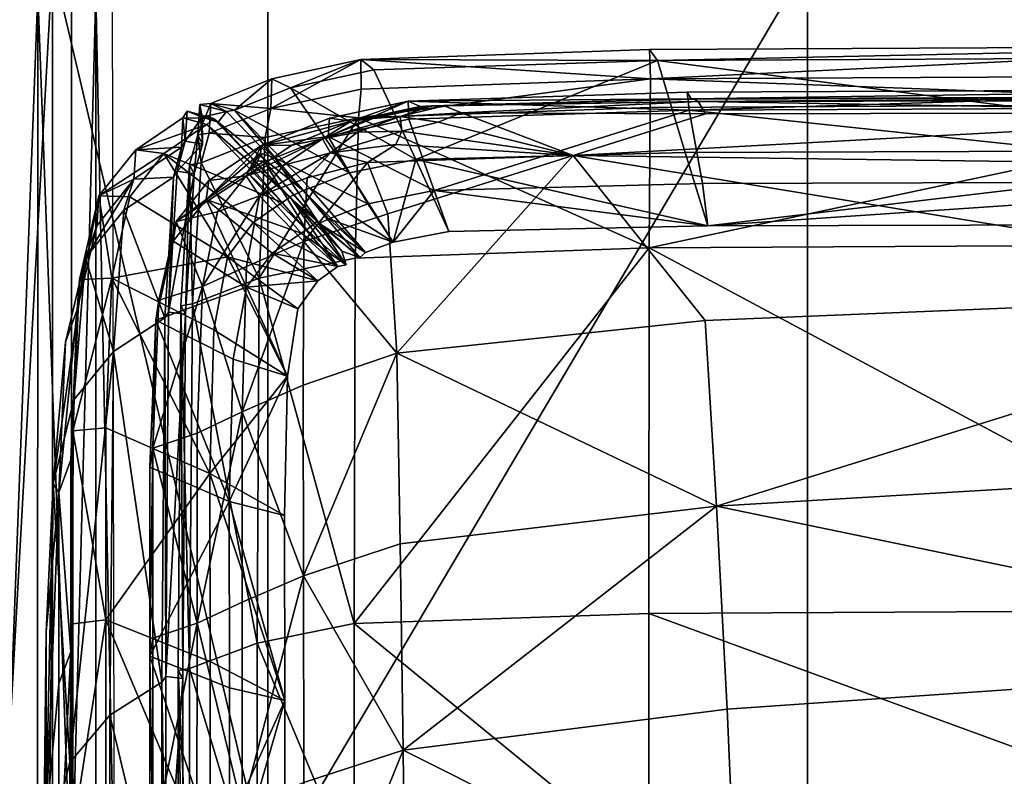
# Model space of a CAD drawing. Units: metres. Extents: x -5.01 to -2.76, y 0.2 to 1.13.
# Drawn here: x -4.87 to -4.82, y 1 to 1.04 of the extents above; entities that cross this region are included whole.
import ezdxf

# ---------------------------------------------------------------- set-up
doc = ezdxf.new("R2010")
doc.units = ezdxf.units.M
doc.header["$MEASUREMENT"] = 0
for name, color, linetype in [('72_PROFIM_INSERT', 7, 'Continuous'), ('72_PROFIM_MYTURNSOFA_D2_ANY', 2, 'Continuous'), ('72_PROFIM_MYTURNSOFA_D3_CH_SITZ', 7, 'Continuous')]:
    doc.layers.add(name, color=color, linetype=linetype)

# ---------------------------------------------------------------- blocks, each defined once
blk = doc.blocks.new('72_PROFIM_MYTURNSOFA_D2_CH_SOFA_S3')
at = {"layer": '72_PROFIM_MYTURNSOFA_D2_ANY'}
blk.add_lwpolyline([(-0.990839, -0.430997), (-0.990839, 0.32705, -0.411251), (-0.974694, 0.349431)], format="xyb", dxfattribs=at)
blk = doc.blocks.new('72profim_myturnsofa26167EA4316FB4AC9B39B13CD05F13055')
blk.add_blockref('72_PROFIM_MYTURNSOFA_D2_CH_SOFA_S3', (0, 0))
blk = doc.blocks.new('72PROFIM_MYTURNSOFA_D3_CH_SOFA_SITZ_2')
mesh = blk.add_polyface()
corners = [(-0.313924, 0.332078, 0.687115), (-0.301463, 0.332038, 0.686028), (-0.308226, 0.32991, 0.680225), (-0.301838, 0.332655, 0.690233), (-0.314802, 0.332439, 0.690166), (-0.267733, 0.332094, 0.685472), (-0.266997, 0.329337, 0.677401), (-0.315453, 0.332442, 0.692757), (-0.302035, 0.33278, 0.693272), (-0.302196, 0.332807, 0.695654), (-0.268212, 0.332893, 0.693448), (-0.319192, 0.331836, 0.70253), (-0.304295, 0.332364, 0.703329), (-0.304275, 0.333813, 0.701933), (-0.304335, 0.325197, 0.707782), (-0.269803, 0.325375, 0.708059), (-0.269803, 0.33254, 0.703595), (-0.269814, 0.333985, 0.702191), (-0.316641, 0.332688, 0.697142), (-0.30239, 0.333142, 0.697834), (-0.302299, 0.332215, 0.698486), (-0.268258, 0.333295, 0.698071), (-0.319058, 0.334801, 0.700254), (-0.30432, 0.335315, 0.701022), (-0.303905, 0.33476, 0.699567), (-0.269849, 0.335489, 0.701278), (-0.269583, 0.33492, 0.699803), (-0.315312, 0.328115, 0.695729), (-0.301608, 0.328474, 0.696264), (-0.301337, 0.32631, 0.694477), (-0.267899, 0.328587, 0.696432), (-0.316255, 0.329701, 0.695969), (-0.302507, 0.330064, 0.696504), (-0.268694, 0.330177, 0.696672)]
mesh.append_faces([[corners[k] for k in face] for face in [(0, 1, 2), (3, 1, 0), (0, 4, 3), (5, 1, 3), (2, 1, 5), (5, 6, 2), (7, 8, 3), (9, 8, 7), (10, 8, 9), (3, 8, 10), (11, 12, 13), (14, 12, 11), (14, 15, 16), (16, 12, 14), (13, 12, 16), (16, 17, 13), (18, 19, 9), (20, 19, 18), (21, 19, 20), (9, 19, 21), (22, 23, 24), (13, 23, 22), (13, 17, 25), (25, 23, 13), (24, 23, 25), (25, 26, 24), (27, 28, 20), (29, 28, 27), (30, 28, 29), (20, 28, 30), (31, 32, 29), (24, 32, 31), (24, 26, 33), (33, 32, 24), (29, 32, 33)]], dxfattribs={"vtx2": -1})
mesh = blk.add_polyface()
corners = [(-0.308226, 0.32991, 0.680225), (-0.266997, 0.329337, 0.677401), (-0.265807, 0.322948, 0.664037), (-0.222496, 0.329721, 0.67672), (-0.267733, 0.332094, 0.685472), (-0.268144, 0.332735, 0.690234), (-0.224092, 0.332749, 0.690199), (-0.301838, 0.332655, 0.690233), (-0.268212, 0.332893, 0.693448), (-0.22419, 0.332939, 0.695873), (-0.224187, 0.332892, 0.693454), (-0.268224, 0.332939, 0.695864), (-0.302196, 0.332807, 0.695654), (-0.225515, 0.333986, 0.70219), (-0.269814, 0.333985, 0.702191), (-0.269803, 0.33254, 0.703595), (-0.225512, 0.332541, 0.703594), (-0.225512, 0.325375, 0.708059), (-0.269803, 0.325375, 0.708059), (-0.269803, 0.306708, 0.718155), (-0.268258, 0.333295, 0.698071), (-0.224198, 0.333296, 0.698077), (-0.224181, 0.332367, 0.698717), (-0.268191, 0.332368, 0.698717), (-0.302299, 0.332215, 0.698486), (-0.225341, 0.33492, 0.699801), (-0.269583, 0.33492, 0.699803), (-0.269849, 0.335489, 0.701278), (-0.225524, 0.33549, 0.701279), (-0.267899, 0.328587, 0.696432), (-0.267895, 0.326393, 0.694597), (-0.224223, 0.326379, 0.694577), (-0.301337, 0.32631, 0.694477), (-0.268694, 0.330177, 0.696672), (-0.224771, 0.330169, 0.69666)]
mesh.append_faces([[corners[k] for k in face] for face in [(0, 1, 2), (2, 1, 3), (3, 1, 4), (4, 5, 6), (7, 5, 4), (6, 5, 8), (9, 10, 8), (8, 11, 9), (12, 11, 8), (8, 5, 7), (13, 14, 15), (15, 16, 13), (17, 16, 15), (15, 18, 17), (17, 18, 19), (9, 11, 20), (20, 21, 9), (22, 21, 20), (20, 23, 22), (24, 23, 20), (20, 11, 12), (25, 26, 27), (27, 28, 25), (13, 28, 27), (27, 14, 13), (22, 23, 29), (29, 30, 31), (32, 30, 29), (29, 23, 24), (33, 30, 32), (31, 30, 33), (33, 34, 31), (25, 34, 33), (33, 26, 25)]], dxfattribs={"vtx2": -1})
mesh = blk.add_polyface()
corners = [(-0.320606, 0.33004, 0.686372), (-0.319243, 0.331093, 0.688139), (-0.316976, 0.33115, 0.685724), (-0.317281, 0.330472, 0.684095), (-0.318732, 0.329548, 0.683298), (-0.321809, 0.328765, 0.684611), (-0.317058, 0.331902, 0.689182), (-0.321023, 0.330761, 0.690214), (-0.318454, 0.331796, 0.691779), (-0.319564, 0.331653, 0.693895), (-0.322589, 0.330437, 0.692052), (-0.324925, 0.328862, 0.689657), (-0.323006, 0.329418, 0.688178), (-0.323658, 0.332313, 0.699677), (-0.323949, 0.330828, 0.700998), (-0.319192, 0.331836, 0.70253), (-0.319052, 0.333297, 0.70116), (-0.316641, 0.332688, 0.697142), (-0.320672, 0.331819, 0.695825), (-0.320734, 0.33088, 0.696466), (-0.324142, 0.330425, 0.69371), (-0.324189, 0.330027, 0.693969), (-0.32346, 0.329793, 0.694811), (-0.319058, 0.334801, 0.700254), (-0.323613, 0.333817, 0.698784), (-0.322665, 0.333368, 0.69749), (-0.318398, 0.334282, 0.698855), (-0.325513, 0.332226, 0.695771), (-0.316255, 0.329701, 0.695969), (-0.319665, 0.329014, 0.694936), (-0.321663, 0.328238, 0.69375), (-0.324325, 0.329631, 0.69435), (-0.323975, 0.329575, 0.694686), (-0.322004, 0.328123, 0.693374), (-0.323996, 0.329616, 0.693906)]
mesh.append_faces([[corners[k] for k in face] for face in [(31, 34, 32)]])
mesh.append_faces([[corners[k] for k in face] for face in [(19, 20, 22)]], dxfattribs={"vtx0": -1, "vtx1": -1})
mesh.append_faces([[corners[k] for k in face] for face in [(0, 1, 2), (2, 3, 0), (0, 3, 4), (4, 5, 0), (6, 1, 7), (7, 8, 6), (9, 8, 7), (7, 10, 9), (11, 10, 7), (7, 12, 11), (0, 12, 7), (7, 1, 0), (13, 14, 15), (15, 16, 13), (17, 18, 19), (9, 18, 17), (9, 10, 20), (20, 18, 9), (19, 18, 20), (20, 21, 22), (20, 10, 11), (13, 16, 23), (23, 24, 13), (25, 24, 23), (23, 26, 25), (24, 25, 27), (25, 26, 28), (28, 29, 25), (29, 30, 27), (27, 25, 29), (21, 31, 32), (32, 22, 21), (27, 30, 33)]], dxfattribs={"vtx2": -1})
mesh = blk.add_polyface()
corners = [(-0.308226, 0.32991, 0.680225), (-0.315113, 0.331614, 0.685816), (-0.313924, 0.332078, 0.687115), (-0.317058, 0.331902, 0.689182), (-0.314802, 0.332439, 0.690166), (-0.317281, 0.330472, 0.684095), (-0.316976, 0.33115, 0.685724), (-0.319243, 0.331093, 0.688139), (-0.31769, 0.326934, 0.678355), (-0.318732, 0.329548, 0.683298), (-0.317219, 0.319817, 0.666832), (-0.301838, 0.332655, 0.690233), (-0.315453, 0.332442, 0.692757), (-0.316038, 0.332411, 0.695046), (-0.302196, 0.332807, 0.695654), (-0.319564, 0.331653, 0.693895), (-0.318454, 0.331796, 0.691779), (-0.304275, 0.333813, 0.701933), (-0.319052, 0.333297, 0.70116), (-0.319192, 0.331836, 0.70253), (-0.319352, 0.324666, 0.70695), (-0.304335, 0.325197, 0.707782), (-0.316641, 0.332688, 0.697142), (-0.316615, 0.331756, 0.697793), (-0.302299, 0.332215, 0.698486), (-0.320734, 0.33088, 0.696466), (-0.303905, 0.33476, 0.699567), (-0.318398, 0.334282, 0.698855), (-0.319058, 0.334801, 0.700254), (-0.315312, 0.328115, 0.695729), (-0.314577, 0.326024, 0.694062), (-0.301337, 0.32631, 0.694477), (-0.317413, 0.325488, 0.693257), (-0.318709, 0.327433, 0.694698), (-0.319665, 0.329014, 0.694936), (-0.316255, 0.329701, 0.695969)]
mesh.append_faces([[corners[k] for k in face] for face in [(0, 1, 2), (3, 4, 2), (2, 1, 3), (0, 5, 6), (6, 1, 0), (3, 1, 6), (6, 7, 3), (0, 8, 9), (9, 5, 0), (10, 8, 0), (11, 4, 12), (12, 13, 14), (15, 13, 12), (12, 16, 15), (3, 16, 12), (12, 4, 3), (17, 18, 19), (19, 20, 21), (14, 13, 22), (22, 23, 24), (25, 23, 22), (22, 13, 15), (26, 27, 28), (28, 18, 17), (24, 23, 29), (29, 30, 31), (32, 30, 29), (29, 33, 32), (25, 33, 29), (29, 23, 25), (32, 34, 35), (35, 30, 32), (31, 30, 35), (35, 27, 26)]], dxfattribs={"vtx2": -1})
mesh = blk.add_polyface()
corners = [(-0.324246, 0.32785, 0.685791), (-0.326387, 0.327026, 0.686851), (-0.324925, 0.328862, 0.689657), (-0.327158, 0.323211, 0.680952), (-0.32681, 0.331054, 0.69777), (-0.327225, 0.329529, 0.699014), (-0.323949, 0.330828, 0.700998), (-0.323658, 0.332313, 0.699677), (-0.324259, 0.32365, 0.705356), (-0.326965, 0.327656, 0.69154), (-0.324872, 0.329061, 0.693693), (-0.324189, 0.330027, 0.693969), (-0.324142, 0.330425, 0.69371), (-0.326828, 0.328622, 0.690965), (-0.328504, 0.32653, 0.687758), (-0.325513, 0.332226, 0.695771), (-0.326733, 0.332562, 0.696896), (-0.323613, 0.333817, 0.698784), (-0.322105, 0.325939, 0.692392), (-0.32912, 0.330008, 0.692414), (-0.326928, 0.331489, 0.694658), (-0.323074, 0.327509, 0.692629), (-0.324566, 0.326485, 0.691047), (-0.32588, 0.324737, 0.68832), (-0.327397, 0.330958, 0.69762), (-0.324325, 0.329631, 0.69435), (-0.324619, 0.329241, 0.694175), (-0.325919, 0.332151, 0.69542), (-0.327279, 0.332511, 0.696682), (-0.32659, 0.3318, 0.694892), (-0.322682, 0.327773, 0.692835), (-0.322004, 0.328123, 0.693374), (-0.323996, 0.329616, 0.693906), (-0.326358, 0.331601, 0.695593), (-0.327938, 0.332166, 0.696162), (-0.32716, 0.331859, 0.696274), (-0.327156, 0.33049, 0.696938), (-0.32272, 0.327784, 0.693696)]
mesh.append_faces([[corners[k] for k in face] for face in [(26, 32, 25)]])
mesh.append_faces([[corners[k] for k in face] for face in [(9, 12, 13)]], dxfattribs={"vtx0": -1})
mesh.append_faces([[corners[k] for k in face] for face in [(9, 11, 12)]], dxfattribs={"vtx0": -1, "vtx2": -1})
mesh.append_faces([[corners[k] for k in face] for face in [(0, 1, 2), (3, 1, 0), (4, 5, 6), (6, 7, 4), (8, 6, 5), (9, 10, 11), (2, 13, 12), (2, 1, 14), (14, 13, 2), (15, 16, 17), (7, 17, 16), (16, 4, 7), (18, 10, 9), (19, 20, 21), (21, 22, 19), (19, 22, 23), (5, 4, 24), (25, 11, 10), (10, 26, 25), (27, 28, 16), (16, 15, 27), (16, 28, 24), (24, 4, 16), (20, 29, 30), (31, 27, 15), (33, 29, 34), (34, 35, 33), (35, 28, 27), (27, 33, 35), (28, 35, 36), (29, 33, 37), (33, 27, 31)]], dxfattribs={"vtx2": -1})
mesh = blk.add_polyface()
corners = [(-0.330655, 0.328695, 0.694171), (-0.331164, 0.327119, 0.695311), (-0.328638, 0.328803, 0.6979), (-0.328223, 0.330324, 0.696658), (-0.332554, 0.326318, 0.690512), (-0.333122, 0.324678, 0.691525), (-0.326965, 0.327656, 0.69154), (-0.326828, 0.328622, 0.690965), (-0.328504, 0.32653, 0.687758), (-0.328654, 0.325529, 0.688257), (-0.328148, 0.331826, 0.695786), (-0.330562, 0.330203, 0.693328), (-0.326928, 0.331489, 0.694658), (-0.32912, 0.330008, 0.692414), (-0.332449, 0.32784, 0.689719), (-0.330869, 0.327794, 0.689029), (-0.331784, 0.323652, 0.682619), (-0.32588, 0.324737, 0.68832), (-0.327397, 0.330958, 0.69762), (-0.327813, 0.329434, 0.698863), (-0.327225, 0.329529, 0.699014), (-0.327665, 0.32233, 0.703275), (-0.328885, 0.321911, 0.702626), (-0.328447, 0.329108, 0.698363), (-0.328031, 0.330631, 0.697121), (-0.327938, 0.332166, 0.696162), (-0.32659, 0.3318, 0.694892), (-0.327573, 0.328968, 0.698177), (-0.327156, 0.33049, 0.696938), (-0.328012, 0.321809, 0.702411), (-0.32716, 0.331859, 0.696274), (-0.327279, 0.332511, 0.696682)]
mesh.append_faces([[corners[k] for k in face] for face in [(0, 1, 2), (2, 3, 0), (0, 4, 5), (5, 1, 0), (6, 7, 8), (8, 9, 6), (3, 10, 11), (11, 0, 3), (11, 10, 12), (12, 13, 11), (14, 15, 16), (13, 15, 14), (14, 11, 13), (0, 11, 14), (14, 4, 0), (17, 15, 13), (18, 19, 20), (21, 20, 19), (22, 23, 2), (23, 24, 3), (3, 2, 23), (24, 25, 10), (10, 3, 24), (10, 25, 26), (26, 12, 10), (27, 19, 18), (18, 28, 27), (19, 27, 29), (27, 23, 22), (28, 24, 23), (23, 27, 28), (30, 25, 24), (24, 28, 30), (28, 18, 31)]], dxfattribs={"vtx2": -1})
mesh = blk.add_polyface()
corners = [(-0.321972, 0.325515, 0.67938), (-0.321809, 0.328765, 0.684611), (-0.318732, 0.329548, 0.683298), (-0.31769, 0.326934, 0.678355), (-0.320606, 0.33004, 0.686372), (-0.324246, 0.32785, 0.685791), (-0.323006, 0.329418, 0.688178), (-0.324925, 0.328862, 0.689657), (-0.324899, 0.324245, 0.680236), (-0.324259, 0.32365, 0.705356), (-0.319352, 0.324666, 0.70695), (-0.319192, 0.331836, 0.70253), (-0.323949, 0.330828, 0.700998), (-0.32346, 0.329793, 0.694811), (-0.320694, 0.326665, 0.693516), (-0.318709, 0.327433, 0.694698), (-0.320734, 0.33088, 0.696466), (-0.317413, 0.325488, 0.693257), (-0.326965, 0.327656, 0.69154), (-0.323588, 0.324925, 0.690815), (-0.322105, 0.325939, 0.692392), (-0.324566, 0.326485, 0.691047), (-0.323074, 0.327509, 0.692629), (-0.32024, 0.324232, 0.691308), (-0.318831, 0.324955, 0.692435), (-0.321663, 0.328238, 0.69375), (-0.319665, 0.329014, 0.694936), (-0.323975, 0.329575, 0.694686), (-0.321201, 0.326441, 0.693388), (-0.321847, 0.326109, 0.692873), (-0.324619, 0.329241, 0.694175), (-0.324872, 0.329061, 0.693693), (-0.322682, 0.327773, 0.692835), (-0.326928, 0.331489, 0.694658), (-0.319118, 0.324696, 0.692149), (-0.322004, 0.328123, 0.693374), (-0.321287, 0.326542, 0.692638), (-0.323996, 0.329616, 0.693906), (-0.32004, 0.325016, 0.692146), (-0.32272, 0.327784, 0.693696), (-0.32659, 0.3318, 0.694892), (-0.326358, 0.331601, 0.695593)]
mesh.append_faces([[corners[k] for k in face] for face in [(0, 1, 2), (2, 3, 0), (4, 1, 5), (5, 6, 4), (7, 6, 5), (0, 8, 5), (5, 1, 0), (9, 10, 11), (11, 12, 9), (13, 14, 15), (15, 16, 13), (17, 15, 14), (18, 19, 20), (21, 22, 23), (17, 24, 25), (25, 26, 17), (13, 27, 28), (28, 14, 13), (24, 14, 28), (29, 30, 31), (31, 20, 29), (32, 22, 33), (23, 22, 32), (24, 34, 35), (35, 25, 24), (36, 28, 27), (27, 37, 36), (28, 36, 38), (37, 30, 29), (29, 36, 37), (39, 32, 40), (32, 39, 38), (39, 35, 34), (35, 39, 41)]], dxfattribs={"vtx2": -1})
mesh = blk.add_polyface()
corners = [(-0.304335, 0.261999, 0.741191), (-0.319352, 0.261465, 0.740343), (-0.319192, 0.253652, 0.743829), (-0.304295, 0.254174, 0.744651), (-0.269803, 0.254348, 0.744925), (-0.269803, 0.262176, 0.741473), (-0.304349, 0.280883, 0.731432), (-0.319406, 0.280357, 0.730573), (-0.269803, 0.281058, 0.731718), (-0.304349, 0.29371, 0.72465), (-0.319406, 0.29319, 0.723793), (-0.269803, 0.293883, 0.724936), (-0.265807, 0.322948, 0.664037), (-0.301484, 0.321481, 0.665589), (-0.308226, 0.32991, 0.680225), (-0.300892, 0.311999, 0.649449), (-0.263249, 0.304219, 0.628965), (-0.300348, 0.301648, 0.631466), (-0.299901, 0.291027, 0.612438), (-0.261508, 0.283872, 0.590743), (-0.299576, 0.280689, 0.593242), (-0.317219, 0.319817, 0.666832), (-0.317053, 0.310079, 0.650954), (-0.3169, 0.299555, 0.633107), (-0.316775, 0.28879, 0.614113), (-0.316684, 0.278296, 0.594886), (-0.304335, 0.325197, 0.707782), (-0.319352, 0.324666, 0.70695), (-0.319406, 0.306014, 0.717016), (-0.304349, 0.306535, 0.71787), (-0.269803, 0.306708, 0.718155), (-0.269803, 0.325375, 0.708059)]
mesh.append_faces([[corners[k] for k in face] for face in [(0, 1, 2), (2, 3, 0), (0, 3, 4), (4, 5, 0), (0, 6, 7), (7, 1, 0), (0, 5, 8), (8, 6, 0), (7, 6, 9), (9, 10, 7), (6, 8, 11), (11, 9, 6), (12, 13, 14), (15, 13, 12), (16, 17, 15), (18, 17, 16), (19, 20, 18), (14, 13, 21), (15, 22, 21), (21, 13, 15), (15, 17, 23), (23, 22, 15), (18, 24, 23), (23, 17, 18), (18, 20, 25), (25, 24, 18), (26, 27, 28), (28, 29, 26), (26, 29, 30), (30, 31, 26), (28, 10, 9), (9, 29, 28), (29, 9, 11), (11, 30, 29)]], dxfattribs={"vtx2": -1})
mesh = blk.add_polyface()
corners = [(-0.329077, 0.32162, 0.702152), (-0.328638, 0.328803, 0.6979), (-0.331164, 0.327119, 0.695311), (-0.331701, 0.319909, 0.699439), (-0.333122, 0.324678, 0.691525), (-0.333721, 0.317442, 0.695503), (-0.334778, 0.313156, 0.688598), (-0.334146, 0.320373, 0.684768), (-0.333547, 0.322052, 0.683864), (-0.332554, 0.326318, 0.690512), (-0.334487, 0.312708, 0.672486), (-0.329539, 0.321499, 0.681963), (-0.328654, 0.325529, 0.688257), (-0.328504, 0.32653, 0.687758), (-0.329385, 0.322515, 0.681526), (-0.327158, 0.323211, 0.680952), (-0.326387, 0.327026, 0.686851), (-0.327422, 0.315734, 0.669119), (-0.329685, 0.314975, 0.669555), (-0.329834, 0.313994, 0.669995), (-0.332449, 0.32784, 0.689719), (-0.333436, 0.323572, 0.683115), (-0.331784, 0.323652, 0.682619), (-0.332088, 0.316003, 0.670515), (-0.333767, 0.315851, 0.670891), (-0.333879, 0.314369, 0.671629), (-0.324897, 0.32319, 0.68809), (-0.325793, 0.312238, 0.670594), (-0.325579, 0.319503, 0.682264), (-0.330869, 0.327794, 0.689029), (-0.32588, 0.324737, 0.68832), (-0.326565, 0.321013, 0.682473), (-0.32678, 0.313672, 0.670742), (-0.327813, 0.329434, 0.698863), (-0.328252, 0.322229, 0.70313), (-0.327665, 0.32233, 0.703275), (-0.328885, 0.321911, 0.702626), (-0.328012, 0.321809, 0.702411), (-0.327573, 0.328968, 0.698177)]
mesh.append_faces([[corners[k] for k in face] for face in [(0, 1, 2), (2, 3, 0), (3, 2, 4), (4, 5, 3), (6, 5, 4), (4, 7, 6), (8, 7, 4), (4, 9, 8), (10, 7, 8), (11, 12, 13), (13, 14, 11), (15, 14, 13), (13, 16, 15), (15, 17, 18), (18, 14, 15), (11, 14, 18), (18, 19, 11), (8, 9, 20), (20, 21, 8), (22, 21, 20), (22, 23, 24), (24, 21, 22), (8, 21, 24), (24, 25, 8), (26, 12, 11), (27, 28, 11), (22, 29, 30), (30, 31, 22), (22, 31, 32), (32, 23, 22), (33, 34, 35), (1, 0, 36), (37, 34, 33), (36, 37, 38)]], dxfattribs={"vtx2": -1})
mesh = blk.add_polyface()
corners = [(-0.321972, 0.325515, 0.67938), (-0.31769, 0.326934, 0.678355), (-0.317219, 0.319817, 0.666832), (-0.322017, 0.318189, 0.667802), (-0.324246, 0.32785, 0.685791), (-0.324899, 0.324245, 0.680236), (-0.327158, 0.323211, 0.680952), (-0.325121, 0.316822, 0.668537), (-0.327422, 0.315734, 0.669119), (-0.327225, 0.329529, 0.699014), (-0.327665, 0.32233, 0.703275), (-0.324259, 0.32365, 0.705356), (-0.319406, 0.306014, 0.717016), (-0.319352, 0.324666, 0.70695), (-0.324363, 0.305019, 0.715381), (-0.320694, 0.326665, 0.693516), (-0.318831, 0.324955, 0.692435), (-0.317413, 0.325488, 0.693257), (-0.32024, 0.324232, 0.691308), (-0.322105, 0.325939, 0.692392), (-0.323588, 0.324925, 0.690815), (-0.321267, 0.323513, 0.69018), (-0.326965, 0.327656, 0.69154), (-0.328654, 0.325529, 0.688257), (-0.324897, 0.32319, 0.68809), (-0.322287, 0.322074, 0.687896), (-0.322817, 0.318637, 0.682433), (-0.325579, 0.319503, 0.682264), (-0.329539, 0.321499, 0.681963), (-0.324566, 0.326485, 0.691047), (-0.326565, 0.321013, 0.682473), (-0.32588, 0.324737, 0.68832), (-0.32678, 0.313672, 0.670742), (-0.321201, 0.326441, 0.693388), (-0.319118, 0.324696, 0.692149), (-0.31982, 0.324333, 0.691586), (-0.321847, 0.326109, 0.692873), (-0.322682, 0.327773, 0.692835), (-0.32004, 0.325016, 0.692146), (-0.321287, 0.326542, 0.692638), (-0.32272, 0.327784, 0.693696)]
mesh.append_faces([[corners[k] for k in face] for face in [(0, 1, 2), (2, 3, 0), (4, 5, 6), (0, 3, 7), (7, 5, 0), (6, 5, 7), (7, 8, 6), (9, 10, 11), (12, 13, 11), (14, 11, 10), (15, 16, 17), (18, 19, 20), (20, 21, 18), (22, 23, 24), (24, 20, 22), (21, 20, 24), (24, 25, 21), (26, 25, 24), (24, 27, 26), (28, 27, 24), (18, 21, 29), (26, 30, 31), (31, 25, 26), (21, 25, 31), (31, 29, 21), (32, 30, 26), (33, 34, 16), (35, 36, 19), (19, 18, 35), (37, 35, 18), (38, 34, 33), (39, 36, 35), (35, 38, 39), (38, 35, 37), (34, 38, 40)]], dxfattribs={"vtx2": -1})
mesh = blk.add_polyface()
corners = [(-0.225515, 0.252271, 0.745371), (-0.225512, 0.254347, 0.744925), (-0.269803, 0.254348, 0.744925), (-0.269814, 0.252272, 0.74537), (-0.225512, 0.262176, 0.741473), (-0.269803, 0.262176, 0.741473), (-0.225512, 0.281058, 0.731718), (-0.269803, 0.281058, 0.731718), (-0.224181, 0.249655, 0.742344), (-0.268191, 0.249655, 0.742345), (-0.268258, 0.248559, 0.742763), (-0.302299, 0.249504, 0.742107), (-0.225341, 0.249466, 0.744921), (-0.225524, 0.250646, 0.746111), (-0.269849, 0.250646, 0.746109), (-0.269583, 0.249468, 0.744922), (-0.267899, 0.249316, 0.73817), (-0.224223, 0.248638, 0.735462), (-0.267895, 0.248651, 0.735482), (-0.301337, 0.248576, 0.735355), (-0.268694, 0.248745, 0.739568), (-0.303905, 0.249313, 0.744678), (-0.224771, 0.248737, 0.739556), (-0.225512, 0.293883, 0.724936), (-0.269803, 0.293883, 0.724936), (-0.265807, 0.322948, 0.664037), (-0.264473, 0.314161, 0.647261), (-0.300892, 0.311999, 0.649449), (-0.218983, 0.315944, 0.64516), (-0.263249, 0.304219, 0.628965), (-0.262241, 0.293897, 0.609867), (-0.299901, 0.291027, 0.612438), (-0.215877, 0.296626, 0.607252), (-0.261508, 0.283872, 0.590743), (-0.269803, 0.306708, 0.718155), (-0.225512, 0.306708, 0.718155), (-0.225512, 0.325375, 0.708059)]
mesh.append_faces([[corners[k] for k in face] for face in [(0, 1, 2), (2, 3, 0), (4, 5, 2), (2, 1, 4), (4, 6, 7), (7, 5, 4), (8, 9, 10), (10, 9, 11), (12, 13, 14), (14, 15, 12), (0, 3, 14), (14, 13, 0), (16, 9, 8), (17, 18, 16), (16, 18, 19), (11, 9, 16), (20, 15, 21), (19, 18, 20), (20, 18, 17), (12, 15, 20), (20, 22, 12), (7, 6, 23), (23, 24, 7), (25, 26, 27), (28, 26, 25), (27, 26, 29), (29, 30, 31), (32, 30, 29), (29, 26, 28), (31, 30, 33), (33, 30, 32), (34, 35, 36), (34, 24, 23), (23, 35, 34)]], dxfattribs={"vtx2": -1})
mesh = blk.add_polyface()
corners = [(-0.321994, 0.308445, 0.651965), (-0.322017, 0.318189, 0.667802), (-0.317219, 0.319817, 0.666832), (-0.317053, 0.310079, 0.650954), (-0.32743, 0.306031, 0.653255), (-0.327422, 0.315734, 0.669119), (-0.325121, 0.316822, 0.668537), (-0.325126, 0.3071, 0.652693), (-0.333547, 0.322052, 0.683864), (-0.333879, 0.314369, 0.671629), (-0.334487, 0.312708, 0.672486), (-0.334778, 0.313156, 0.688598), (-0.334146, 0.320373, 0.684768), (-0.33513, 0.305591, 0.676205), (-0.333879, 0.304571, 0.655537), (-0.324259, 0.32365, 0.705356), (-0.324363, 0.305019, 0.715381), (-0.319406, 0.306014, 0.717016), (-0.327665, 0.32233, 0.703275), (-0.327812, 0.303719, 0.713243), (-0.329222, 0.30303, 0.712106), (-0.329077, 0.32162, 0.702152), (-0.331701, 0.319909, 0.699439), (-0.333721, 0.317442, 0.695503), (-0.333921, 0.298915, 0.705291), (-0.329833, 0.304343, 0.654126), (-0.329834, 0.313994, 0.669995), (-0.329685, 0.314975, 0.669555), (-0.333767, 0.315851, 0.670891), (-0.332086, 0.306197, 0.65449), (-0.333768, 0.306008, 0.654797), (-0.332088, 0.316003, 0.670515), (-0.329539, 0.321499, 0.681963), (-0.325793, 0.312238, 0.670594), (-0.322817, 0.318637, 0.682433), (-0.325579, 0.319503, 0.682264), (-0.322971, 0.311523, 0.67097), (-0.32678, 0.313672, 0.670742), (-0.322946, 0.302088, 0.655355), (-0.328252, 0.322229, 0.70313), (-0.328398, 0.303621, 0.713096), (-0.32903, 0.303312, 0.712586), (-0.328885, 0.321911, 0.702626), (-0.328158, 0.303217, 0.712367), (-0.328012, 0.321809, 0.702411)]
mesh.append_faces([[corners[k] for k in face] for face in [(0, 1, 2), (2, 3, 0), (4, 5, 6), (6, 7, 4), (0, 7, 6), (6, 1, 0), (8, 9, 10), (11, 12, 10), (10, 13, 11), (10, 9, 14), (15, 16, 17), (18, 19, 16), (20, 21, 22), (22, 23, 24), (24, 23, 11), (25, 26, 27), (27, 5, 4), (14, 9, 28), (29, 30, 28), (28, 31, 29), (32, 26, 33), (34, 35, 33), (33, 36, 34), (33, 26, 25), (29, 31, 37), (37, 36, 38), (34, 36, 37), (39, 40, 19), (19, 18, 39), (41, 42, 21), (21, 20, 41), (43, 40, 39), (39, 44, 43), (44, 42, 41), (41, 43, 44)]], dxfattribs={"vtx2": -1})
mesh = blk.add_polyface()
corners = [(-0.321994, 0.308445, 0.651965), (-0.317053, 0.310079, 0.650954), (-0.3169, 0.299555, 0.633107), (-0.321973, 0.297898, 0.634143), (-0.325127, 0.296566, 0.634865), (-0.325126, 0.3071, 0.652693), (-0.32743, 0.306031, 0.653255), (-0.327433, 0.295512, 0.635414), (-0.33513, 0.295946, 0.660025), (-0.33513, 0.305591, 0.676205), (-0.334487, 0.312708, 0.672486), (-0.334487, 0.302947, 0.656381), (-0.333879, 0.304571, 0.655537), (-0.334487, 0.292343, 0.6383), (-0.331701, 0.319909, 0.699439), (-0.331881, 0.301343, 0.709319), (-0.329222, 0.30303, 0.712106), (-0.333921, 0.298915, 0.705291), (-0.334778, 0.313156, 0.688598), (-0.334988, 0.29471, 0.69827), (-0.335344, 0.287288, 0.685742), (-0.329685, 0.314975, 0.669555), (-0.329692, 0.305276, 0.653658), (-0.329833, 0.304343, 0.654126), (-0.329694, 0.294766, 0.635803), (-0.333767, 0.315851, 0.670891), (-0.333768, 0.306008, 0.654797), (-0.333769, 0.295353, 0.636734), (-0.332086, 0.306197, 0.65449), (-0.322946, 0.302088, 0.655355), (-0.322971, 0.311523, 0.67097), (-0.325793, 0.312238, 0.670594), (-0.325777, 0.302731, 0.654886), (-0.325772, 0.292302, 0.637085), (-0.32678, 0.313672, 0.670742), (-0.326764, 0.304073, 0.654947), (-0.326759, 0.293558, 0.63705), (-0.319406, 0.29319, 0.723793), (-0.319406, 0.306014, 0.717016), (-0.324363, 0.305019, 0.715381), (-0.324363, 0.292195, 0.72215), (-0.327812, 0.303719, 0.713243), (-0.327813, 0.290896, 0.720002), (-0.328398, 0.303621, 0.713096), (-0.328158, 0.303217, 0.712367), (-0.328158, 0.290395, 0.719124)]
mesh.append_faces([[corners[k] for k in face] for face in [(0, 1, 2), (2, 3, 0), (0, 3, 4), (4, 5, 0), (6, 5, 4), (4, 7, 6), (8, 9, 10), (10, 11, 8), (12, 11, 10), (13, 11, 12), (14, 15, 16), (17, 15, 14), (18, 19, 17), (18, 9, 20), (21, 22, 23), (6, 22, 21), (24, 22, 6), (23, 22, 24), (25, 26, 12), (27, 26, 28), (12, 26, 27), (29, 30, 31), (31, 32, 29), (23, 32, 31), (33, 32, 23), (29, 32, 33), (34, 35, 28), (29, 35, 34), (36, 35, 29), (28, 35, 36), (37, 38, 39), (40, 39, 41), (42, 41, 43), (43, 44, 45)]], dxfattribs={"vtx2": -1})
mesh = blk.add_polyface()
corners = [(-0.329219, 0.277347, 0.725639), (-0.329221, 0.290208, 0.718862), (-0.331881, 0.288522, 0.716063), (-0.333921, 0.286095, 0.712018), (-0.333921, 0.273195, 0.718788), (-0.333879, 0.304571, 0.655537), (-0.333879, 0.293942, 0.637469), (-0.334487, 0.292343, 0.6383), (-0.33513, 0.295946, 0.660025), (-0.334487, 0.302947, 0.656381), (-0.33513, 0.285425, 0.641891), (-0.33513, 0.274559, 0.62263), (-0.334487, 0.281436, 0.619066), (-0.333879, 0.283023, 0.618242), (-0.335344, 0.287288, 0.685742), (-0.334988, 0.29471, 0.69827), (-0.334778, 0.313156, 0.688598), (-0.335344, 0.277786, 0.669444), (-0.33513, 0.305591, 0.676205), (-0.335344, 0.267367, 0.651226), (-0.329694, 0.294766, 0.635803), (-0.329833, 0.293855, 0.636277), (-0.329833, 0.304343, 0.654126), (-0.329833, 0.283075, 0.617273), (-0.329694, 0.283978, 0.616803), (-0.333769, 0.295353, 0.636734), (-0.333769, 0.284422, 0.617514), (-0.332086, 0.284649, 0.617279), (-0.332086, 0.295564, 0.63647), (-0.332086, 0.306197, 0.65449), (-0.326759, 0.293558, 0.63705), (-0.329222, 0.30303, 0.712106), (-0.331881, 0.301343, 0.709319), (-0.333921, 0.298915, 0.705291), (-0.334988, 0.281892, 0.704973), (-0.32903, 0.277628, 0.72612), (-0.32903, 0.290489, 0.719343), (-0.32903, 0.303312, 0.712586)]
mesh.append_faces([[corners[k] for k in face] for face in [(0, 1, 2), (2, 3, 4), (5, 6, 7), (8, 9, 7), (7, 10, 8), (11, 10, 7), (7, 12, 11), (13, 12, 7), (7, 6, 13), (14, 15, 16), (8, 17, 14), (14, 18, 8), (8, 10, 19), (20, 21, 22), (23, 21, 20), (20, 24, 23), (13, 6, 25), (25, 26, 13), (27, 26, 25), (25, 28, 27), (29, 28, 25), (25, 6, 5), (27, 28, 30), (30, 28, 29), (1, 31, 32), (32, 2, 1), (33, 3, 2), (2, 32, 33), (15, 34, 3), (3, 33, 15), (34, 15, 14), (35, 36, 1), (36, 37, 31), (31, 1, 36)]], dxfattribs={"vtx2": -1})
mesh = blk.add_polyface()
corners = [(-0.324363, 0.279352, 0.728929), (-0.319406, 0.280357, 0.730573), (-0.319406, 0.29319, 0.723793), (-0.324363, 0.292195, 0.72215), (-0.327813, 0.290896, 0.720002), (-0.327814, 0.27804, 0.726778), (-0.321955, 0.287093, 0.615156), (-0.321973, 0.297898, 0.634143), (-0.3169, 0.299555, 0.633107), (-0.316775, 0.28879, 0.614113), (-0.316684, 0.278296, 0.594886), (-0.327433, 0.284719, 0.616418), (-0.327433, 0.295512, 0.635414), (-0.325127, 0.296566, 0.634865), (-0.325127, 0.285764, 0.615874), (-0.325127, 0.275212, 0.596636), (-0.32743, 0.306031, 0.653255), (-0.329694, 0.294766, 0.635803), (-0.329694, 0.283978, 0.616803), (-0.329833, 0.304343, 0.654126), (-0.329833, 0.293855, 0.636277), (-0.325772, 0.292302, 0.637085), (-0.322938, 0.291676, 0.637565), (-0.322946, 0.302088, 0.655355), (-0.322939, 0.280894, 0.618523), (-0.325772, 0.281533, 0.618074), (-0.329833, 0.283075, 0.617273), (-0.326759, 0.293558, 0.63705), (-0.326759, 0.282711, 0.617933), (-0.332086, 0.284649, 0.617279), (-0.324363, 0.305019, 0.715381), (-0.327812, 0.303719, 0.713243), (-0.328399, 0.290797, 0.719854), (-0.328399, 0.277939, 0.72663), (-0.328398, 0.303621, 0.713096), (-0.328158, 0.290395, 0.719124), (-0.328157, 0.277538, 0.725901), (-0.32903, 0.290489, 0.719343), (-0.32903, 0.277628, 0.72612), (-0.328158, 0.303217, 0.712367), (-0.32903, 0.303312, 0.712586)]
mesh.append_faces([[corners[k] for k in face] for face in [(0, 1, 2), (2, 3, 0), (0, 3, 4), (4, 5, 0), (6, 7, 8), (8, 9, 6), (6, 9, 10), (11, 12, 13), (13, 14, 11), (6, 14, 13), (13, 7, 6), (15, 14, 6), (16, 12, 17), (11, 18, 17), (17, 12, 11), (19, 20, 21), (21, 22, 23), (24, 22, 21), (21, 25, 24), (26, 25, 21), (21, 20, 26), (27, 28, 29), (24, 28, 27), (27, 22, 24), (23, 22, 27), (30, 3, 2), (31, 4, 3), (32, 33, 5), (5, 4, 32), (34, 32, 4), (32, 35, 36), (35, 37, 38), (35, 32, 34), (39, 40, 37), (37, 35, 39)]], dxfattribs={"vtx2": -1})
blk = doc.blocks.new('72PROFIM_MYTURNSOFA_D3_CH_SOFA_SITZ_S3')
mesh = blk.add_polyface()
corners = [(-0.974306, 0.430688, 0.167883), (-0.946747, 0.430888, 0.16787), (-0.946747, 0.429872, 0.156327), (-0.946747, 0.427929, 0.151631), (-0.974305, 0.427758, 0.151729), (-0.946747, 0.424812, 0.147609), (-0.946747, 0.420769, 0.144508), (-0.974305, 0.420671, 0.144678), (-0.946747, 0.416049, 0.142575), (-0.946747, 0.394444, 0.141564), (-0.974306, 0.394431, 0.141763), (-0.946747, 0.339749, 0.141226), (-0.946747, 0.339749, 0.608672), (-0.946747, 0.394444, 0.608335), (-0.974306, 0.394431, 0.608136), (-0.946747, 0.416049, 0.607324), (-0.946747, 0.420769, 0.605391), (-0.974305, 0.420671, 0.605221), (-0.946747, 0.424812, 0.60229), (-0.946747, 0.427929, 0.598268), (-0.974305, 0.427758, 0.59817), (-0.946747, 0.429872, 0.593572), (-0.946747, 0.430888, 0.581943), (-0.974306, 0.430688, 0.581931), (-0.946747, 0.431227, 0.557125), (-0.974306, 0.431023, 0.468345), (-0.946747, 0.431227, 0.468345), (-0.946747, 0.431227, 0.439211), (-0.946747, 0.431227, 0.409511), (-0.974306, 0.431023, 0.409511), (-0.946747, 0.431227, 0.379042), (-0.946747, 0.431227, 0.34789), (-0.974306, 0.431023, 0.34789), (-0.946747, 0.431227, 0.316144), (-0.946747, 0.431227, 0.284538), (-0.974306, 0.431023, 0.284538), (-0.946747, 0.431227, 0.192431), (0, 0.430888, 0.16787), (0, 0.429872, 0.156327), (0, 0.427929, 0.151631), (0, 0.424812, 0.147609), (0, 0.420769, 0.144508), (0, 0.416049, 0.142575), (0, 0.394444, 0.141564), (-0.946747, 0.293109, 0.141226), (0, 0.339749, 0.141227), (-0.946747, 0.19458, 0.141227), (-0.946747, 0.230724, 0.141226), (0, 0.230724, 0.141227), (-0.946747, 0.138516, 0.141227), (0, 0.19458, 0.141227), (-0.946747, 0.082143, 0.141227), (0, 0.138516, 0.141227), (-0.946747, 0.022903, 0.141227), (0, 0.082143, 0.141227), (-0.946747, 0.293109, 0.608672), (0, 0.293109, 0.608672), (0, 0.339749, 0.608672), (0, 0.394444, 0.608335), (0, 0.416049, 0.607324), (0, 0.420769, 0.605391), (0, 0.424812, 0.60229), (0, 0.427929, 0.598268), (0, 0.429872, 0.593572), (-0.946747, 0.431227, 0.253802), (0, 0.431227, 0.284538), (-0.946747, 0.431227, 0.223309), (0, 0.431227, 0.253802), (0, 0.431227, 0.223309), (0, 0.431227, 0.192431)]
mesh.append_faces([[corners[k] for k in face] for face in [(0, 1, 2), (2, 3, 4), (4, 3, 5), (5, 6, 7), (7, 6, 8), (8, 9, 10), (10, 9, 11), (12, 13, 14), (14, 13, 15), (15, 16, 17), (17, 16, 18), (18, 19, 20), (20, 19, 21), (21, 22, 23), (23, 22, 24), (25, 26, 27), (27, 28, 29), (29, 28, 30), (30, 31, 32), (32, 31, 33), (33, 34, 35), (36, 1, 0), (2, 1, 37), (3, 2, 38), (5, 3, 39), (6, 5, 40), (8, 6, 41), (9, 8, 42), (11, 9, 43), (44, 11, 45), (46, 47, 48), (49, 46, 50), (51, 49, 52), (53, 51, 54), (12, 55, 56), (13, 12, 57), (15, 13, 58), (16, 15, 59), (18, 16, 60), (19, 18, 61), (21, 19, 62), (22, 21, 63), (64, 34, 65), (66, 64, 67), (36, 66, 68), (1, 36, 69)]], dxfattribs={"vtx2": -1})
mesh = blk.add_polyface()
corners = [(0, 0.430888, 0.16787), (0, 0.429872, 0.156327), (-0.946747, 0.429872, 0.156327), (0, 0.427929, 0.151631), (-0.946747, 0.427929, 0.151631), (0, 0.424812, 0.147609), (-0.946747, 0.424812, 0.147609), (0, 0.420769, 0.144508), (-0.946747, 0.420769, 0.144508), (0, 0.416049, 0.142575), (-0.946747, 0.416049, 0.142575), (0, 0.394444, 0.141564), (-0.946747, 0.394444, 0.141564), (0, 0.339749, 0.141227), (-0.946747, 0.339749, 0.141226), (0, 0.293109, 0.141227), (-0.946747, 0.293109, 0.141226), (-0.946747, 0.230724, 0.141226), (0, 0.230724, 0.141227), (0, 0.19458, 0.141227), (-0.946747, 0.19458, 0.141227), (0, 0.138516, 0.141227), (-0.946747, 0.138516, 0.141227), (0, 0.082143, 0.141227), (-0.946747, 0.082143, 0.141227), (0, 0.022903, 0.141227), (-0.946747, 0.022903, 0.141227), (0, 0.293109, 0.608672), (0, 0.339749, 0.608672), (-0.946747, 0.339749, 0.608672), (0, 0.394444, 0.608335), (-0.946747, 0.394444, 0.608335), (0, 0.416049, 0.607324), (-0.946747, 0.416049, 0.607324), (0, 0.420769, 0.605391), (-0.946747, 0.420769, 0.605391), (0, 0.424812, 0.60229), (-0.946747, 0.424812, 0.60229), (0, 0.427929, 0.598268), (-0.946747, 0.427929, 0.598268), (0, 0.429872, 0.593572), (-0.946747, 0.429872, 0.593572), (0, 0.430888, 0.581943), (-0.946747, 0.430888, 0.581943), (-0.946747, 0.431227, 0.557125), (0, 0.431227, 0.557125), (-0.946747, 0.431227, 0.526417), (0, 0.431227, 0.526417), (-0.946747, 0.431227, 0.497118), (0, 0.431227, 0.497118), (-0.946747, 0.431227, 0.468345), (0, 0.431227, 0.468345), (-0.946747, 0.431227, 0.439211), (0, 0.431227, 0.439211), (-0.946747, 0.431227, 0.409511), (0, 0.431227, 0.409511), (-0.946747, 0.431227, 0.379042), (0, 0.431227, 0.379042), (-0.946747, 0.431227, 0.34789), (0, 0.431227, 0.34789), (-0.946747, 0.431227, 0.316144), (0, 0.431227, 0.316144), (-0.946747, 0.431227, 0.284538), (0, 0.431227, 0.284538), (0, 0.431227, 0.253802), (-0.946747, 0.431227, 0.253802), (0, 0.431227, 0.223309), (-0.946747, 0.431227, 0.223309), (0, 0.431227, 0.192431), (-0.946747, 0.431227, 0.192431), (-0.946747, 0.430888, 0.16787)]
mesh.append_faces([[corners[k] for k in face] for face in [(0, 1, 2), (1, 3, 4), (3, 5, 6), (5, 7, 8), (7, 9, 10), (9, 11, 12), (11, 13, 14), (13, 15, 16), (17, 16, 15), (15, 18, 17), (18, 19, 20), (19, 21, 22), (21, 23, 24), (23, 25, 26), (27, 28, 29), (28, 30, 31), (30, 32, 33), (32, 34, 35), (34, 36, 37), (36, 38, 39), (38, 40, 41), (40, 42, 43), (44, 43, 42), (42, 45, 44), (46, 44, 45), (45, 47, 46), (48, 46, 47), (47, 49, 48), (50, 48, 49), (49, 51, 50), (52, 50, 51), (51, 53, 52), (54, 52, 53), (53, 55, 54), (56, 54, 55), (55, 57, 56), (58, 56, 57), (57, 59, 58), (60, 58, 59), (59, 61, 60), (62, 60, 61), (61, 63, 62), (63, 64, 65), (64, 66, 67), (66, 68, 69), (68, 0, 70)]], dxfattribs={"vtx2": -1})
mesh = blk.add_polyface()
corners = [(-0.985311, 0.424255, 0.148163), (-0.974305, 0.424673, 0.147747), (-0.974305, 0.420671, 0.144678), (-0.974305, 0.415998, 0.142765), (-0.985312, 0.415845, 0.143332), (-0.974306, 0.394431, 0.141763), (-0.974306, 0.339749, 0.141429), (-0.985314, 0.339749, 0.142038), (-0.974306, 0.293109, 0.141429), (-0.974306, 0.230724, 0.141429), (-0.985315, 0.230724, 0.142039), (-0.974306, 0.19458, 0.14143), (-0.974306, 0.138516, 0.14143), (-0.985315, 0.138516, 0.142039), (-0.974306, 0.082143, 0.14143), (-0.974306, 0.022903, 0.14143), (-0.985315, 0.022903, 0.142039), (-0.974306, 0.293109, 0.608469), (-0.974306, 0.339749, 0.608469), (-0.985314, 0.339749, 0.607861), (-0.974306, 0.394431, 0.608136), (-0.974305, 0.415998, 0.607134), (-0.985312, 0.415845, 0.606567), (-0.974305, 0.420671, 0.605221), (-0.974305, 0.424673, 0.602152), (-0.985311, 0.424255, 0.601736), (-0.946747, 0.424812, 0.147609), (-0.946747, 0.416049, 0.142575), (-0.946747, 0.339749, 0.141226), (-0.946747, 0.293109, 0.141226), (-0.946747, 0.230724, 0.141226), (-0.946747, 0.19458, 0.141227), (-0.946747, 0.138516, 0.141227), (-0.946747, 0.082143, 0.141227), (-0.946747, 0.022903, 0.141227), (-0.946747, 0.293109, 0.608672), (-0.946747, 0.339749, 0.608672), (-0.946747, 0.416049, 0.607324), (-0.946747, 0.424812, 0.60229), (-0.97837, 0.137944, 0.438708), (-0.97837, 0.137944, 0.40926), (-0.978588, 0.193785, 0.40926), (-0.97837, 0.081818, 0.40926), (-0.97837, 0.081818, 0.438708), (-0.978588, 0.081818, 0.467591), (-0.97837, 0.022903, 0.438708), (-0.97837, 0.022903, 0.40926), (-0.97837, -0.036407, 0.40926)]
mesh.append_faces([[corners[k] for k in face] for face in [(0, 1, 2), (2, 3, 4), (4, 3, 5), (5, 6, 7), (7, 6, 8), (8, 9, 10), (10, 9, 11), (11, 12, 13), (13, 12, 14), (14, 15, 16), (17, 18, 19), (19, 18, 20), (20, 21, 22), (22, 21, 23), (23, 24, 25), (2, 1, 26), (27, 3, 2), (5, 3, 27), (28, 6, 5), (8, 6, 28), (28, 29, 8), (8, 29, 30), (30, 9, 8), (11, 9, 30), (30, 31, 11), (11, 31, 32), (32, 12, 11), (14, 12, 32), (32, 33, 14), (14, 33, 34), (34, 15, 14), (17, 35, 36), (36, 18, 17), (20, 18, 36), (37, 21, 20), (23, 21, 37), (38, 24, 23), (39, 40, 41), (42, 40, 39), (39, 43, 42), (44, 43, 39), (42, 43, 45), (45, 46, 42), (47, 46, 45), (45, 43, 44)]], dxfattribs={"vtx2": -1})
mesh = blk.add_polyface()
corners = [(-0.974306, 0.394431, 0.141763), (-0.985313, 0.394393, 0.142362), (-0.985312, 0.415845, 0.143332), (-0.985314, 0.339749, 0.142038), (-0.974306, 0.293109, 0.141429), (-0.985315, 0.293109, 0.142039), (-0.985315, 0.230724, 0.142039), (-0.974306, 0.19458, 0.14143), (-0.985315, 0.19458, 0.142039), (-0.985315, 0.138516, 0.142039), (-0.985314, 0.339749, 0.607861), (-0.985315, 0.293109, 0.60786), (-0.974306, 0.293109, 0.608469), (-0.974306, 0.394431, 0.608136), (-0.985313, 0.394393, 0.607537), (-0.985312, 0.415845, 0.606567), (-0.978588, 0.193785, 0.40926), (-0.978588, 0.193785, 0.438708), (-0.97837, 0.137944, 0.438708), (-0.978778, 0.193785, 0.467591), (-0.97924, 0.137944, 0.496114), (-0.979348, 0.193785, 0.496114), (-0.980171, 0.193785, 0.525161), (-0.98212, 0.193785, 0.58024), (-0.98212, 0.229682, 0.58024), (-0.983106, 0.229682, 0.591784), (-0.983106, 0.193785, 0.591784), (-0.984337, 0.193785, 0.596087), (-0.984337, 0.229682, 0.596088), (-0.984337, 0.291806, 0.596087), (-0.983106, 0.291806, 0.591784), (-0.982151, 0.291806, 0.58024), (-0.982246, 0.338185, 0.58024), (-0.983106, 0.338185, 0.591784), (-0.984336, 0.338185, 0.596086), (-0.984355, 0.392031, 0.596026), (-0.983187, 0.391839, 0.592089), (-0.982494, 0.402427, 0.58446), (-0.983269, 0.411986, 0.591642), (-0.983432, 0.410841, 0.593005), (-0.984415, 0.411607, 0.595849), (-0.983269, 0.414052, 0.589587), (-0.983432, 0.413745, 0.591337), (-0.983432, 0.415421, 0.588448), (-0.986074, 0.229682, 0.598992), (-0.986074, 0.193785, 0.598992), (-0.986073, 0.291806, 0.598991), (-0.986069, 0.338185, 0.598986), (-0.986057, 0.412228, 0.598157), (-0.986063, 0.392186, 0.598776), (-0.981118, 0.193785, 0.555618), (-0.981118, 0.229682, 0.555618)]
mesh.append_faces([[corners[k] for k in face] for face in [(0, 1, 2), (3, 1, 0), (4, 5, 3), (6, 5, 4), (7, 8, 6), (9, 8, 7), (10, 11, 12), (13, 14, 10), (15, 14, 13), (16, 17, 18), (18, 17, 19), (20, 21, 22), (23, 24, 25), (25, 26, 23), (27, 26, 25), (25, 28, 27), (29, 28, 25), (25, 30, 29), (31, 30, 25), (25, 24, 31), (31, 32, 33), (33, 30, 31), (29, 30, 33), (33, 34, 29), (35, 34, 33), (33, 36, 35), (37, 36, 33), (33, 32, 37), (37, 38, 39), (39, 36, 37), (35, 36, 39), (39, 40, 35), (37, 41, 42), (42, 38, 37), (43, 41, 37), (27, 28, 44), (44, 45, 27), (29, 46, 44), (44, 28, 29), (29, 34, 47), (47, 46, 29), (47, 34, 35), (35, 40, 48), (48, 49, 35), (50, 51, 24), (24, 23, 50)]], dxfattribs={"vtx2": -1})
mesh = blk.add_polyface()
corners = [(-0.987904, 0.293112, 0.142615), (-0.987903, 0.33976, 0.142615), (-0.985314, 0.339749, 0.142038), (-0.985315, 0.293109, 0.142039), (-0.985315, 0.230724, 0.142039), (-0.987905, 0.230724, 0.142615), (-0.987905, 0.19458, 0.142615), (-0.985315, 0.19458, 0.142039), (-0.987904, 0.293112, 0.607284), (-0.985315, 0.293109, 0.60786), (-0.985314, 0.339749, 0.607861), (-0.987903, 0.33976, 0.607284), (-0.990204, 0.29312, 0.14272), (-0.990203, 0.339793, 0.142721), (-0.990204, 0.19458, 0.142719), (-0.990204, 0.230724, 0.142719), (-0.990203, 0.339793, 0.607178), (-0.990204, 0.29312, 0.607179), (-0.986074, 0.229682, 0.598992), (-0.987809, 0.229682, 0.601177), (-0.987809, 0.193785, 0.601177), (-0.987807, 0.291809, 0.601174), (-0.986073, 0.291806, 0.598991), (-0.986069, 0.338185, 0.598986), (-0.987801, 0.338196, 0.601167), (-0.987792, 0.392339, 0.600917), (-0.989033, 0.229682, 0.603319), (-0.989032, 0.291817, 0.603317), (-0.989028, 0.338229, 0.603311), (-0.990519, 0.291801, 0.603451), (-0.988515, 0.292942, 0.144313), (-0.988973, 0.29312, 0.14272), (-0.988974, 0.339793, 0.142721), (-0.988516, 0.339534, 0.144312), (-0.988517, 0.394015, 0.144599), (-0.988973, 0.230724, 0.142719), (-0.988515, 0.230594, 0.144314), (-0.988515, 0.194481, 0.144314), (-0.988515, 0.292942, 0.605586), (-0.988973, 0.29312, 0.607179), (-0.988973, 0.230725, 0.60718), (-0.988515, 0.230594, 0.605585), (-0.988515, 0.194481, 0.605585), (-0.988973, 0.19458, 0.60718), (-0.988975, 0.339793, 0.607178), (-0.988516, 0.339534, 0.605587), (-0.988517, 0.394015, 0.6053), (-0.99145, 0.230203, 0.600539), (-0.991449, 0.338669, 0.600558)]
mesh.append_faces([[corners[k] for k in face] for face in [(0, 1, 2), (2, 3, 0), (0, 3, 4), (4, 5, 0), (6, 5, 4), (4, 7, 6), (8, 9, 10), (10, 11, 8), (0, 12, 13), (13, 1, 0), (6, 14, 15), (15, 5, 6), (0, 5, 15), (15, 12, 0), (8, 11, 16), (16, 17, 8), (18, 19, 20), (21, 19, 18), (18, 22, 21), (21, 22, 23), (23, 24, 21), (25, 24, 23), (20, 19, 26), (21, 27, 26), (26, 19, 21), (21, 24, 28), (28, 27, 21), (29, 27, 28), (28, 24, 25), (30, 31, 32), (32, 33, 30), (34, 33, 32), (35, 36, 37), (30, 36, 35), (35, 31, 30), (38, 39, 40), (40, 41, 38), (42, 41, 40), (40, 43, 42), (44, 45, 46), (38, 45, 44), (44, 39, 38), (38, 41, 47), (47, 41, 42), (46, 45, 48), (48, 45, 38)]], dxfattribs={"vtx2": -1})
blk = doc.blocks.new('XCAD03AE19FB4D492C0464EA1D8A398FD63BA7')
at = {"color": 7}
blk.add_blockref('72profim_myturnsofa26167EA4316FB4AC9B39B13CD05F13055', (0, 0), dxfattribs=at)
at = {"layer": '72_PROFIM_MYTURNSOFA_D3_CH_SITZ', "color": 0}
for name, p in [('72PROFIM_MYTURNSOFA_D3_CH_SOFA_SITZ_S3', (0, 0)), ('72PROFIM_MYTURNSOFA_D3_CH_SOFA_SITZ_2', (-0.6505, 0))]:
    blk.add_blockref(name, p, dxfattribs=at)

msp = doc.modelspace()

# ---------------------------------------------------------------- block references
at = {"layer": '72_PROFIM_INSERT'}
msp.add_blockref('XCAD03AE19FB4D492C0464EA1D8A398FD63BA7', (-3.884533, 0.700143), dxfattribs=at)

doc.saveas('drawing.dxf')
